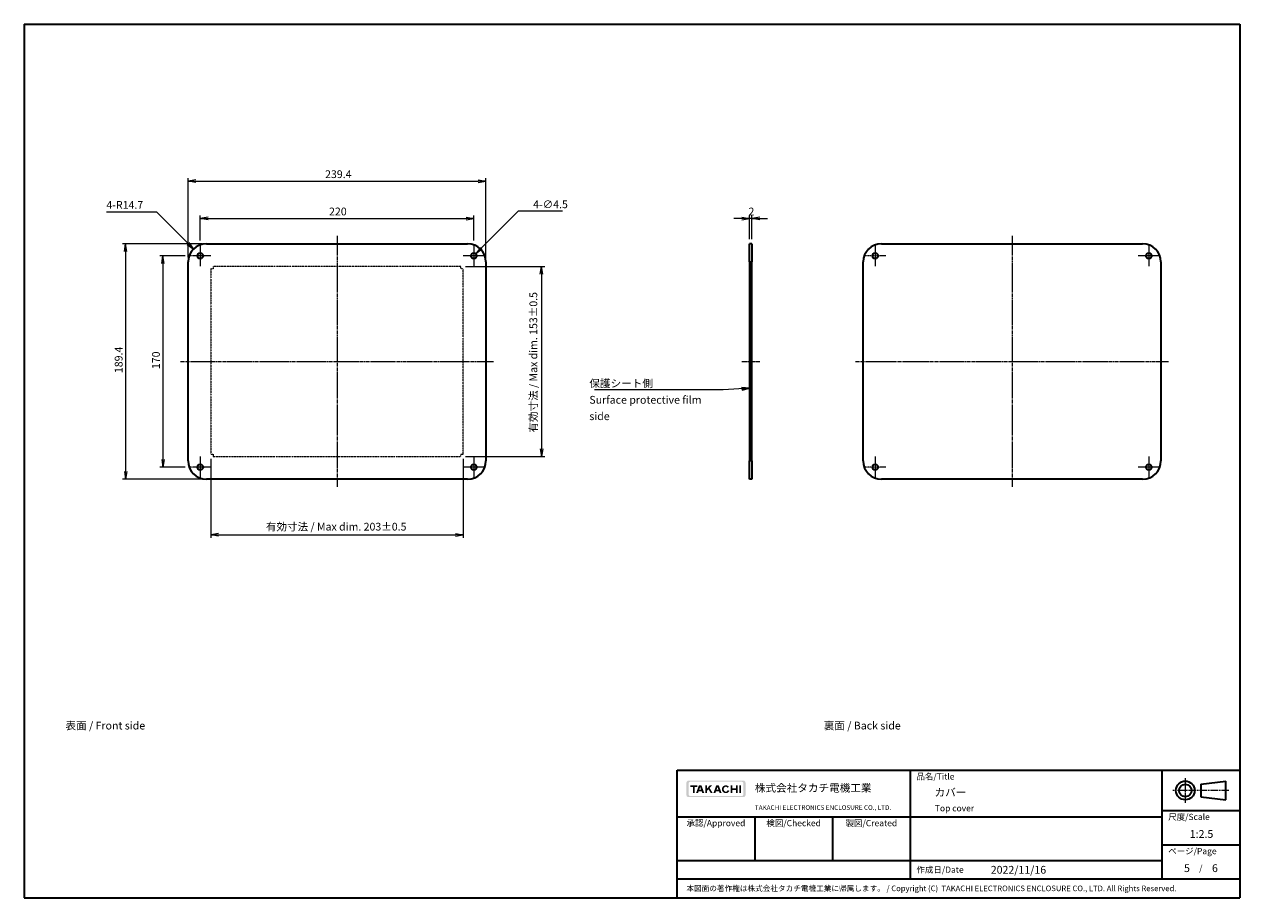
# Model space of a CAD drawing. Units: millimetres. Extents: x 7 to 5531, y 4 to 1268.
# Drawn here: x 3566 to 4544, y 4 to 706 of the extents above; entities that cross this region are included whole.
import ezdxf
from ezdxf.enums import TextEntityAlignment as Align

# ---------------------------------------------------------------- set-up
doc = ezdxf.new("R2010")
doc.units = ezdxf.units.MM
doc.header["$LTSCALE"] = 0.5
doc.linetypes.add('CHAIN', pattern=[0.35429999999999995, 0.2362, -0.0295, 0.0591, -0.0295])
doc.linetypes.add('DASH_DOUBLE_DOT', pattern=[0.43979999999999997, 0.24, -0.06, 0.0098, -0.06, 0.01, -0.06])
doc.layers.get('Defpoints').update_dxf_attribs({"lineweight": 25})
for name, color, linetype, lineweight in [('Border (ISO)', 7, 'Continuous', 35), ('Center Mark (ISO)', 131, 'Continuous', 18), ('Centerline (ISO)', 131, 'Continuous', 18), ('Dimension (ISO)', 7, 'Continuous', 18), ('Dimension (ISO) @ 1', 7, 'Continuous', 18), ('Hatch (ISO)', 1, 'Continuous', 18), ('Sketch Geometry (ISO)', 7, 'Continuous', 18), ('Symbol (ISO)', 7, 'Continuous', 18), ('Symbol (ISO) @ 1', 7, 'Continuous', 18), ('Title (ISO)', 7, 'Continuous', 35), ('Visible (ISO)', 7, 'Continuous', 35), ('Visible Narrow (ISO)', 7, 'Continuous', 25)]:
    doc.layers.add(name, color=color, linetype=linetype, lineweight=lineweight)
doc.styles.add('Note Text (TK)', font='MS PGothic.ttf')
doc.styles.add('文字スタイル40', font='MS PGothic.ttf')
doc.styles.add('文字スタイル67', font='arial.ttf')
doc.dimstyles.new('Default - Method 1b (TK)', dxfattribs={"dimscale": 0.5, "dimtxt": 2.5, "dimasz": 2.5, "dimexe": 1, "dimexo": 1.499999999999999, "dimgap": 1, "dimtad": 1, "dimdsep": 46, "dimtxsty": 'Note Text (TK)', "dimblk": 'OPEN', "dimcen": 0.09, "dimdle": 5, "dimclrd": 100, "dimclre": 100, "dimclrt": 7, "dimadec": 1, "dimazin": 1, "dimtfac": 1, "dimtmove": 0, "dimatfit": 3, "dimldrblk": 'OPEN', "dimfxl": 1, "dimtolj": 1, "dimlwd": -1, "dimlwe": -1, "dimarcsym": 0})
doc.dimstyles.new('Default - Method 1b (TK)$7', dxfattribs={"dimscale": 0.5, "dimtxt": 2.5, "dimasz": 2.5, "dimexe": 1, "dimexo": 1.499999999999999, "dimgap": 1, "dimtad": 1, "dimdsep": 46, "dimtxsty": 'Note Text (TK)', "dimblk": 'OPEN', "dimcen": 0.09, "dimdle": 5, "dimclrd": 100, "dimclre": 100, "dimclrt": 7, "dimadec": 1, "dimazin": 1, "dimtfac": 1, "dimtmove": 0, "dimatfit": 3, "dimldrblk": 'OPEN', "dimfxl": 1, "dimtolj": 1, "dimlwd": -1, "dimlwe": -1, "dimarcsym": 0})

# ---------------------------------------------------------------- blocks, each defined once
blk = doc.blocks.new('図面枠 tk図枠')
at = {"layer": 'Border (ISO)'}
for p, q in [((14.49999999999999, 289), (405.4999999999999, 289)), ((14.49999999999999, 289), (14.50000000000001, 8.000000000000007)), ((405.4999999999999, 289), (405.4999999999999, 8.000000000000007)), ((14.50000000000001, 8.000000000000007), (405.4999999999999, 8.000000000000007))]:
    blk.add_line(p, q, dxfattribs=at)
blk = doc.blocks.new('表題欄 tk表題欄')
at = {"layer": 'Hatch (ISO)'}
h = blk.add_hatch(color=256, dxfattribs=at)
edge = h.paths.add_edge_path(flags=0)
edge.add_arc((95.444849922821, 237.346881026017), 0.5958259999999996, 269.9999999999897, 360)
edge.add_line((96.040675922821, 237.3468810260171), (96.04067592282095, 240.7585970260168))
edge.add_arc((95.44484992282096, 240.7585970260169), 0.5958259999999996, 0, 90.0000000000068)
edge.add_line((95.44484992282091, 241.3544230260169), (79.00658192282103, 241.3544230260169))
edge.add_arc((79.00658192282103, 240.7585970260169), 0.5958259999999996, 90, 180)
edge.add_line((78.41075592282102, 240.7585970260168), (78.41075592282081, 237.3468810260171))
edge.add_arc((79.00658192282081, 237.3468810260168), 0.5958259999999996, 180, 270.0000000000205)
edge.add_line((79.00658192282103, 236.7510550260168), (95.44484992282091, 236.751055026017))
edge = h.paths.add_edge_path()
edge.add_line((77.70882392282107, 241.0034570260169), (77.70882392282107, 237.1020210260171))
edge.add_arc((78.41075592282097, 237.102021026017), 0.7019319999998935, 180, 270.000000000008)
edge.add_line((78.41075592282105, 236.4000890260172), (96.04067592282101, 236.4000890260172))
edge.add_arc((96.040675922821, 237.102021026017), 0.7019319999998921, 270, 360)
edge.add_line((96.7426079228209, 237.1020210260171), (96.74260792282098, 241.0034570260169))
edge.add_arc((96.04067592282107, 241.003457026017), 0.7019319999998921, 0, 90.00000000000873)
edge.add_line((96.04067592282095, 241.705389026017), (78.41075592282105, 241.7053890260169))
edge.add_arc((78.41075592282105, 241.0034570260169), 0.7019319999999984, 90.00000000000072, 180)
for points in [[(78.94128592282102, 240.1954190260171), (78.94128592282102, 239.7056990260171), (79.79013392282097, 239.7056990260171), (79.79013392282097, 237.7060090260171), (80.37779792282102, 237.7060090260171), (80.37779792282102, 239.7056990260171), (81.22664592282104, 239.7056990260171), (81.22664592282104, 240.1954190260171)], [(85.55355153134052, 237.7060090260171), (84.81294043548178, 238.9396854897348), (84.28739592282106, 238.3724785432585), (84.28739592282106, 237.7060090260171), (83.76502792282103, 237.7060090260171), (83.76502792282103, 240.1954190260171), (84.28739592282106, 240.1954190260171), (84.28739592282106, 239.1472136578642), (85.2586086041826, 240.1954190260171), (85.97643794456017, 240.1954190260171), (85.18872726044239, 239.3452627384302), (86.172817922821, 237.7060090260171)], [(91.96090243223207, 240.1954190260171), (91.96090243223207, 237.7060090260171), (92.4791894322321, 237.7060090260171), (92.4791894322321, 238.7058540260171), (93.63819343223211, 238.7058540260171), (93.63819343223211, 237.7060090260171), (94.15648043223207, 237.7060090260171), (94.15648043223207, 240.1954190260171), (93.63819343223211, 240.1954190260171), (93.63819343223211, 239.195574026017), (92.4791894322321, 239.195574026017), (92.4791894322321, 240.1954190260171)], [(94.71149643223212, 240.1954190260171), (94.71149643223212, 237.7060090260171), (95.2338644322322, 237.7060090260171), (95.2338644322322, 240.1954190260171)]]:
    blk.add_hatch(color=256, dxfattribs=at).paths.add_polyline_path(points)
h = blk.add_hatch(color=256, dxfattribs=at)
h.paths.add_polyline_path([(82.45967999495221, 238.7589070260171), (81.8218998506899, 238.7589070260171), (82.14078992282104, 239.627313026017)], flags=0)
h.paths.add_polyline_path([(82.64850318183746, 238.2447010260171), (81.63307666380464, 238.2447010260171), (81.43526189659153, 237.7060090260171), (80.81854592282102, 237.7060090260171), (81.73268992282102, 240.1954190260171), (82.54888992282102, 240.1954190260171), (83.46303392282098, 237.7060090260171), (82.84631794905052, 237.7060090260171)])
h = blk.add_hatch(color=256, dxfattribs=at)
h.paths.add_polyline_path([(87.39654585068993, 238.7589070260171), (88.03432599495216, 238.7589070260171), (87.71543592282107, 239.627313026017)], flags=0)
h.paths.add_polyline_path([(87.00990789659151, 237.7060090260171), (87.20772266380467, 238.2447010260171), (88.22314918183736, 238.2447010260171), (88.42096394905047, 237.7060090260171), (89.03767992282091, 237.7060090260171), (88.123535922821, 240.1954190260171), (87.30733592282104, 240.1954190260171), (86.39319192282105, 237.7060090260171)])
h = blk.add_hatch(color=256, dxfattribs=at)
edge = h.paths.add_edge_path()
edge.add_arc((90.39257192282079, 238.9507140260171), 1.273272000000011, 38.55054079078439, 336.5820184016556)
edge.add_line((91.56096443223191, 238.4446700260172), (91.04202846323602, 238.6694270587604))
edge.add_ellipse((90.392571922821, 238.9507140260171), major_axis=(0, -0.7998759999999119), ratio=0.8673469387756529, start_angle=128.5505407907963, end_angle=426.582018401653, ccw=False)
edge.add_line((90.96328818027123, 239.4055047731898), (91.38834540645578, 239.7442231660233))
at = {"layer": 'Title (ISO)'}
for p, q in [((74.70882392282105, 245.052739026017), (255.7088239228211, 245.052739026017)), ((74.70882392282105, 204.052739026017), (74.70882392282105, 245.052739026017)), ((149.7088239228211, 245.052739026017), (149.7088239228211, 210.052739026017)), ((230.7088239228211, 245.052739026017), (230.7088239228211, 210.052739026017)), ((255.7088239228211, 245.052739026017), (255.7088239228211, 204.052739026017)), ((243.2088239228211, 240.552739026017), (251.2088239228211, 241.552739026017)), ((243.2088239228211, 240.552739026017), (243.2088239228211, 236.552739026017)), ((251.2088239228211, 235.552739026017), (251.2088239228211, 241.552739026017)), ((243.2088239228211, 236.552739026017), (251.2088239228211, 235.552739026017)), ((230.7088239228211, 232.052739026017), (255.7088239228211, 232.052739026017)), ((74.70882392282105, 230.052739026017), (230.7088239228211, 230.0527390260171)), ((99.70882392282105, 230.052739026017), (99.70882392282108, 216.052739026017)), ((124.708823922821, 230.052739026017), (124.708823922821, 216.052739026017)), ((230.7088239228211, 221.052739026017), (255.7088239228211, 221.052739026017)), ((74.70882392282105, 216.052739026017), (230.7088239228211, 216.052739026017)), ((255.7088239228211, 210.052739026017), (74.70882392282105, 210.052739026017)), ((74.70882392282105, 204.052739026017), (255.7088239228211, 204.052739026017))]:
    blk.add_line(p, q, dxfattribs=at)
at = {"layer": 'Title (ISO)', "color": 4, "linetype": 'CHAIN', "lineweight": 18, "ltscale": 8.889559745788574}
blk.add_line((238.2088239228211, 242.5527390260171), (238.2088239228211, 234.552739026017), dxfattribs=at)
at = {"layer": 'Title (ISO)', "color": 4, "linetype": 'CHAIN', "lineweight": 18, "ltscale": 20.00163269042969}
blk.add_line((252.2088239228211, 238.552739026017), (234.2088239228211, 238.552739026017), dxfattribs=at)
at = {"layer": 'Title (ISO)'}
for radius in [3, 2]:
    blk.add_circle((238.2088239228211, 238.5527390260171), radius, dxfattribs=at)
at = {"layer": 'Title (ISO)', "color": 1, "char_height": 2.000000029802322, "line_spacing_factor": 1.5, "style": 'Note Text (TK)'}
for s, insert, attachment_point in [('\\fＭＳ Ｐゴシック|b0|i0;{\\H2.0000;品名/Title}', (151.708823922821, 243.052739026017), 4), ('\\fＭＳ Ｐゴシック|b0|i0;{\\H2.0000;尺度/Scale}', (232.7088239228211, 230.052739026017), 4), ('\\fＭＳ Ｐゴシック|b0|i0;{\\H2.0000;承認/Approved}', (87.20882392282105, 228.052739026017), 5), ('\\fＭＳ Ｐゴシック|b0|i0;{\\H2.0000;検図/Checked}', (112.208823922821, 228.0527390260171), 5), ('\\fＭＳ Ｐゴシック|b0|i0;{\\H2.0000;製図/Created}', (137.208823922821, 228.052739026017), 5), ('\\fＭＳ Ｐゴシック|b0|i0;{\\H2.0000;ページ/Page}', (232.7088239228211, 219.052739026017), 4), ('\\fＭＳ Ｐゴシック|b0|i0;{\\H2.0000;作成日/Date}', (151.708823922821, 213.052739026017), 4)]:
    blk.add_mtext(s, dxfattribs=dict(at, insert=insert, attachment_point=attachment_point))
at = {"layer": 'Title (ISO)', "color": 7, "line_spacing_factor": 1.5, "style": 'Note Text (TK)'}
for s, insert, char_height, attachment_point in [('株式会社タカチ電機工業', (99.74260792282095, 239.052739026017), 2.5, 4), ('\\fArial|b0|i0;{\\H1.4986;TAKACHI ELECTRONICS ENCLOSURE CO., LTD.}', (99.74260792282095, 233.052739026017), 1.49859994649887, 4), ('\\fＭＳ Ｐゴシック|b0|i0;{\\H2.0000;/}', (243.2088239228211, 213.5527390260171), 2.000000029802322, 5), ('\\fＭＳ Ｐゴシック|b0|i0;{\\H1.8000;本図面の著作権は株式会社タカチ電機工業に帰属します。 / Copyright (C)\xa0 TAKACHI ELECTRONICS ENCLOSURE CO., LTD. All Rights Reserved.}', (77.70882392282107, 207.052739026017), 1.800000071525573, 4)]:
    blk.add_mtext(s, dxfattribs=dict(at, insert=insert, char_height=char_height, attachment_point=attachment_point))
at = {"layer": 'Title (ISO)', "color": 7}
for tag, p, height, style in [('<品名>_001', (157.5383693773665, 236.7885344805625), 2.5, 'Note Text (TK)'), ('<Title>_001', (157.708823922821, 231.5520568828656), 2.000000029802322, '文字スタイル67'), ('<型番>_001', (157.6576875571527, 219.9930798731327), 3.000000119209289, '文字スタイル40'), ('<総ページ数>_001', (246.7926307410029, 212.302739026017), 2.5, 'Note Text (TK)'), ('作成日_001', (175.5895057410029, 211.7814322078352), 2.5, 'Note Text (TK)'), ('<ページ_No.>_001', (237.9488807410029, 212.302739026017), 2.5, 'Note Text (TK)')]:
    blk.add_attdef(tag, p, '', height=height, dxfattribs=dict(at, style=style))
at = {"layer": 'Title (ISO)', "color": 7, "style": 'Note Text (TK)'}
for tag, p in [('<尺度>', (243.2088239228211, 224.552739026017)), ('<部品サイズ>', (112.208823922821, 213.052739026017))]:
    blk.add_attdef(tag, text='', height=2.5, dxfattribs=at).set_placement(p, align=Align.MIDDLE_CENTER)
blk = doc.blocks.new('_Open')
at = {"color": 0, "linetype": 'ByBlock', "lineweight": -2}
for p, q in [((-1, 0.1666666666666666), (0, 0)), ((-1, -0.1666666666666666), (0, 0)), ((0, 0), (-1, 0))]:
    blk.add_line(p, q, dxfattribs=at)
blk = doc.blocks.new('*D90')
at = {"layer": 'Defpoints', "color": 0}
for p in [(3927.769369160646, 550.3198332569882), (3707.769369160646, 528.8198332569882), (3927.769369160646, 528.8198332569882)]:
    blk.add_point(p, dxfattribs=at)
at = {"layer": 'Dimension (ISO)', "color": 100}
for p, q in [((3707.769369160646, 532.5698332569881), (3707.769369160646, 552.8198332569882)), ((3714.019369160646, 550.3198332569882), (3921.519369160646, 550.3198332569882)), ((3927.769369160646, 532.5698332569881), (3927.769369160646, 552.8198332569882))]:
    blk.add_line(p, q, dxfattribs=at)
at = {"layer": 'Dimension (ISO)', "color": 100, "xscale": 6.25, "yscale": 6.25, "zscale": 6.25, "rotation": 180}
blk.add_blockref('_Open', (3707.769369160646, 550.3198332569882), dxfattribs=at)
at = {"layer": 'Dimension (ISO)', "color": 100, "xscale": 6.25, "yscale": 6.25, "zscale": 6.25}
blk.add_blockref('_Open', (3927.769369160646, 550.3198332569882), dxfattribs=at)
at = {"layer": 'Dimension (ISO)', "color": 7, "insert": (3811.341812342464, 555.9448332569882), "char_height": 6.25, "attachment_point": 4, "style": 'Note Text (TK)'}
blk.add_mtext('\\A1;220', dxfattribs=at)
blk = doc.blocks.new('*D91')
at = {"layer": 'Defpoints', "color": 0}
for p in [(3937.469369160646, 580.3198332569881), (3698.069369160647, 515.3198332569882), (3937.469369160646, 515.3198332569882)]:
    blk.add_point(p, dxfattribs=at)
at = {"layer": 'Dimension (ISO)', "color": 100}
for p, q in [((3698.069369160647, 519.0698332569882), (3698.069369160647, 582.8198332569882)), ((3704.319369160647, 580.3198332569881), (3931.219369160646, 580.3198332569881)), ((3937.469369160646, 519.0698332569882), (3937.469369160646, 582.8198332569882))]:
    blk.add_line(p, q, dxfattribs=at)
at = {"layer": 'Dimension (ISO)', "color": 100, "xscale": 6.25, "yscale": 6.25, "zscale": 6.25, "rotation": 180}
blk.add_blockref('_Open', (3698.069369160647, 580.3198332569881), dxfattribs=at)
at = {"layer": 'Dimension (ISO)', "color": 100, "xscale": 6.25, "yscale": 6.25, "zscale": 6.25}
blk.add_blockref('_Open', (3937.469369160646, 580.3198332569881), dxfattribs=at)
at = {"layer": 'Dimension (ISO)', "color": 7, "insert": (3808.128033933373, 585.9448332569882), "char_height": 6.25, "attachment_point": 4, "style": 'Note Text (TK)'}
blk.add_mtext('\\A1;239.4', dxfattribs=at)
blk = doc.blocks.new('*D92')
at = {"layer": 'Defpoints', "color": 0}
for p in [(3702.3748994772, 525.7143029404396), (3712.769369160647, 515.3198332569879)]:
    blk.add_point(p, dxfattribs=at)
at = {"layer": 'Dimension (ISO)', "color": 100}
for p, q in [((3632.31401118921, 555.5985161357893), (3672.490686281861, 555.5985161357892)), ((3672.490686281861, 555.5985161357892), (3697.955482094785, 530.1337203228563))]:
    blk.add_line(p, q, dxfattribs=at)
at = {"layer": 'Dimension (ISO)', "color": 100, "xscale": 6.25, "yscale": 6.25, "zscale": 6.25, "rotation": 314.99999999999}
blk.add_blockref('_Open', (3702.3748994772, 525.7143029404396), dxfattribs=at)
at = {"layer": 'Dimension (ISO)', "color": 7, "insert": (3632.31401118921, 561.211016135789), "char_height": 6.25, "attachment_point": 4, "style": 'Note Text (TK)'}
blk.add_mtext('\\A1;\\fＭＳ Ｐゴシック|b0|i0;{\\H6.2250;4-R14.7}', dxfattribs=at)
blk = doc.blocks.new('*D93')
at = {"layer": 'Defpoints', "color": 0}
for p in [(3699.269369160648, 520.3198332569884), (3677.769369160647, 350.3198332569883), (3699.269369160648, 350.3198332569883)]:
    blk.add_point(p, dxfattribs=at)
at = {"layer": 'Dimension (ISO)', "color": 100}
for p, q in [((3695.519369160648, 520.3198332569884), (3675.269369160647, 520.3198332569884)), ((3677.769369160647, 514.0698332569884), (3677.769369160647, 356.5698332569883)), ((3695.519369160648, 350.3198332569883), (3675.269369160647, 350.3198332569883))]:
    blk.add_line(p, q, dxfattribs=at)
at = {"layer": 'Dimension (ISO)', "color": 100, "xscale": 6.25, "yscale": 6.25, "zscale": 6.25}
for p, rotation in [((3677.769369160647, 520.3198332569884), 90), ((3677.769369160647, 350.3198332569883), 270)]:
    blk.add_blockref('_Open', p, dxfattribs=dict(at, rotation=rotation))
at = {"layer": 'Dimension (ISO)', "color": 7, "insert": (3672.144369160645, 429.1408559842609), "char_height": 6.25, "attachment_point": 4, "rotation": 90, "style": 'Note Text (TK)'}
blk.add_mtext('\\A1;170', dxfattribs=at)
blk = doc.blocks.new('*D94')
at = {"layer": 'Defpoints', "color": 0}
for p in [(3712.769369160648, 530.0198332569855), (3647.769369160647, 340.6198332569912), (3712.769369160648, 340.6198332569912)]:
    blk.add_point(p, dxfattribs=at)
at = {"layer": 'Dimension (ISO)', "color": 100}
for p, q in [((3709.019369160647, 530.0198332569855), (3645.269369160646, 530.0198332569855)), ((3647.769369160647, 523.7698332569855), (3647.769369160647, 346.8698332569912)), ((3709.019369160647, 340.6198332569912), (3645.269369160646, 340.6198332569912))]:
    blk.add_line(p, q, dxfattribs=at)
at = {"layer": 'Dimension (ISO)', "color": 100, "xscale": 6.25, "yscale": 6.25, "zscale": 6.25}
for p, rotation in [((3647.769369160647, 530.0198332569855), 90), ((3647.769369160647, 340.6198332569912), 270)]:
    blk.add_blockref('_Open', p, dxfattribs=dict(at, rotation=rotation))
at = {"layer": 'Dimension (ISO)', "color": 7, "insert": (3642.144369160646, 425.92707757517), "char_height": 6.25, "attachment_point": 4, "rotation": 90, "style": 'Note Text (TK)'}
blk.add_mtext('\\A1;189.4', dxfattribs=at)
blk = doc.blocks.new('*D95')
at = {"layer": 'Defpoints', "color": 0}
for p in [(3716.269369160646, 360.8198332569882), (3919.269369160646, 360.8198332569882), (3919.269369160646, 295.8198332569882)]:
    blk.add_point(p, dxfattribs=at)
at = {"layer": 'Dimension (ISO)', "color": 100}
for p, q in [((3716.269369160646, 357.0698332569882), (3716.269369160646, 293.3198332569882)), ((3919.269369160646, 357.0698332569882), (3919.269369160646, 293.3198332569882)), ((3722.519369160646, 295.8198332569882), (3913.019369160646, 295.8198332569882))]:
    blk.add_line(p, q, dxfattribs=at)
at = {"layer": 'Dimension (ISO)', "color": 100, "xscale": 6.25, "yscale": 6.25, "zscale": 6.25, "rotation": 180}
blk.add_blockref('_Open', (3716.269369160646, 295.8198332569882), dxfattribs=at)
at = {"layer": 'Dimension (ISO)', "color": 100, "xscale": 6.25, "yscale": 6.25, "zscale": 6.25}
blk.add_blockref('_Open', (3919.269369160646, 295.8198332569882), dxfattribs=at)
at = {"layer": 'Dimension (ISO)', "color": 7, "insert": (3760.541812342464, 302.4226741660791), "char_height": 6.25, "attachment_point": 4, "style": 'Note Text (TK)'}
blk.add_mtext('\\A1;\\fＭＳ Ｐゴシック|b0|i0;{\\H6.2250;有効寸法 / Max dim. 203±0.5}', dxfattribs=at)
blk = doc.blocks.new('*D96')
at = {"layer": 'Defpoints', "color": 0}
for p in [(3917.269369160648, 511.8198332569884), (3917.269369160648, 358.8198332569883), (3982.269369160647, 358.8198332569884)]:
    blk.add_point(p, dxfattribs=at)
at = {"layer": 'Dimension (ISO)', "color": 100}
for p, q in [((3921.019369160648, 511.8198332569884), (3984.769369160647, 511.8198332569884)), ((3982.269369160647, 505.5698332569884), (3982.269369160647, 365.0698332569884)), ((3921.019369160648, 358.8198332569883), (3984.769369160647, 358.8198332569884))]:
    blk.add_line(p, q, dxfattribs=at)
at = {"layer": 'Dimension (ISO)', "color": 100, "xscale": 6.25, "yscale": 6.25, "zscale": 6.25}
for p, rotation in [((3982.269369160647, 511.8198332569884), 90), ((3982.269369160647, 358.8198332569884), 270)]:
    blk.add_blockref('_Open', p, dxfattribs=dict(at, rotation=rotation))
at = {"layer": 'Dimension (ISO)', "color": 7, "insert": (3975.666528251555, 378.0922764388064), "char_height": 6.25, "attachment_point": 4, "rotation": 90, "style": 'Note Text (TK)'}
blk.add_mtext('\\A1;\\fＭＳ Ｐゴシック|b0|i0;{\\H6.2250;有効寸法 / Max dim. 153±0.5}', dxfattribs=at)
blk = doc.blocks.new('*D97')
at = {"layer": 'Defpoints', "color": 0}
for p in [(3926.178378902972, 518.7288429992913), (3929.360359418313, 521.910823514619)]:
    blk.add_point(p, dxfattribs=at)
at = {"layer": 'Dimension (ISO)', "color": 100}
for p, q in [((3963.536307843464, 556.0867719396338), (3933.779776800738, 526.3302408970262)), ((3999.175384684451, 556.0867719396339), (3963.536307843464, 556.0867719396338)), ((3927.544369160643, 520.3198332569558), (3927.994369160643, 520.319833256955)), ((3927.769369160643, 520.094833256955), (3927.769369160643, 520.5448332569553))]:
    blk.add_line(p, q, dxfattribs=at)
at = {"layer": 'Dimension (ISO)', "color": 100, "xscale": 6.25, "yscale": 6.25, "zscale": 6.25, "rotation": 224.9999999998853}
blk.add_blockref('_Open', (3929.360359418313, 521.910823514619), dxfattribs=at)
at = {"layer": 'Dimension (ISO)', "color": 7, "insert": (3975.477941502633, 561.699271939634), "char_height": 6.25, "attachment_point": 4, "style": 'Note Text (TK)'}
blk.add_mtext('\\A1;\\fＭＳ Ｐゴシック|b0|i0;{\\H6.2250;4-∅4.5}', dxfattribs=at)
blk = doc.blocks.new('*D98')
at = {"layer": 'Defpoints', "color": 0}
for p in [(4149.497160720742, 550.3198332569882), (4149.497160720742, 530.0198332569853), (4151.497160720743, 530.0198332569853)]:
    blk.add_point(p, dxfattribs=at)
at = {"layer": 'Dimension (ISO)', "color": 100}
for p, q in [((4143.247160720743, 550.3198332569882), (4136.997160720742, 550.3198332569882)), ((4149.497160720742, 533.7698332569853), (4149.497160720742, 552.8198332569882)), ((4151.497160720743, 550.3198332569882), (4149.497160720742, 550.3198332569882)), ((4151.497160720743, 533.7698332569853), (4151.497160720743, 552.8198332569882)), ((4157.747160720743, 550.3198332569882), (4163.997160720742, 550.3198332569882))]:
    blk.add_line(p, q, dxfattribs=at)
at = {"layer": 'Dimension (ISO)', "color": 100, "xscale": 6.25, "yscale": 6.25, "zscale": 6.25}
blk.add_blockref('_Open', (4149.497160720742, 550.3198332569882), dxfattribs=at)
at = {"layer": 'Dimension (ISO)', "color": 100, "xscale": 6.25, "yscale": 6.25, "zscale": 6.25, "rotation": 180}
blk.add_blockref('_Open', (4151.497160720743, 550.3198332569882), dxfattribs=at)
at = {"layer": 'Dimension (ISO)', "color": 7, "insert": (4148.686081175287, 555.9448332569882), "char_height": 6.25, "attachment_point": 4, "style": 'Note Text (TK)'}
blk.add_mtext('\\A1;2', dxfattribs=at)

msp = doc.modelspace()

# ---------------------------------------------------------------- linework, layer by layer
at = {"layer": 'Center Mark (ISO)', "linetype": 'CHAIN', "ltscale": 7.556110382080078}
for p, q in [((3707.769369160646, 528.8198332569882), (3707.769369160646, 511.8198332569882)), ((3927.769369160646, 528.8198332569882), (3927.769369160646, 511.8198332569882)), ((4250.667618853039, 528.8198332569882), (4250.667618853039, 511.8198332569882)), ((4470.667618853037, 528.8198332569882), (4470.667618853037, 511.8198332569882)), ((3716.269369160646, 520.3198332569882), (3699.269369160646, 520.3198332569882)), ((3936.269369160646, 520.3198332569882), (3919.269369160646, 520.3198332569882)), ((4259.167618853038, 520.3198332569882), (4242.167618853038, 520.3198332569882)), ((4479.167618853038, 520.3198332569882), (4462.167618853038, 520.3198332569882)), ((3707.769369160646, 358.8198332569882), (3707.769369160646, 341.8198332569882)), ((3927.769369160646, 358.8198332569882), (3927.769369160646, 341.8198332569882)), ((4250.667618853039, 358.8198332569882), (4250.667618853039, 341.8198332569882)), ((4470.667618853037, 358.8198332569882), (4470.667618853037, 341.8198332569882)), ((3716.269369160646, 350.3198332569882), (3699.269369160646, 350.3198332569882)), ((3936.269369160646, 350.3198332569882), (3919.269369160646, 350.3198332569882)), ((4259.167618853038, 350.3198332569882), (4242.167618853038, 350.3198332569882)), ((4479.167618853038, 350.3198332569882), (4462.167618853038, 350.3198332569882))]:
    msp.add_line(p, q, dxfattribs=at)
at = {"layer": 'Centerline (ISO)', "linetype": 'CHAIN', "ltscale": 23.99096870422363}
for p, q in [((3817.769369160646, 536.2698332569853), (3817.769369160646, 334.3698332569911)), ((4360.667618853038, 536.2698332569853), (4360.667618853038, 334.3698332569911)), ((3691.819369160647, 435.3198332569881), (3943.719369160646, 435.3198332569881)), ((4234.717618853037, 435.3198332569881), (4486.617618853038, 435.3198332569881))]:
    msp.add_line(p, q, dxfattribs=at)
at = {"layer": 'Centerline (ISO)', "linetype": 'CHAIN', "ltscale": 6.444902896881103}
msp.add_line((4143.247160720746, 435.3198332569881), (4157.747160720746, 435.3198332569881), dxfattribs=at)
at = {"layer": 'Sketch Geometry (ISO)', "color": 4, "linetype": 'DASH_DOUBLE_DOT', "lineweight": 18, "ltscale": 0.7160451412200928}
for p, q in [((3718.269369160645, 509.8198332569881), (3716.269369160646, 509.8198332569881)), ((3718.269369160645, 511.8198332569882), (3718.269369160645, 509.8198332569881)), ((3917.269369160646, 509.8198332569881), (3917.269369160646, 511.8198332569882)), ((3919.269369160646, 509.8198332569881), (3917.269369160646, 509.8198332569881)), ((3716.269369160646, 360.8198332569882), (3718.269369160645, 360.8198332569882)), ((3718.269369160645, 360.8198332569882), (3718.269369160645, 358.8198332569882)), ((3917.269369160646, 358.8198332569882), (3917.269369160646, 360.8198332569882)), ((3917.269369160646, 360.8198332569882), (3919.269369160646, 360.8198332569882))]:
    msp.add_line(p, q, dxfattribs=at)
at = {"layer": 'Sketch Geometry (ISO)', "color": 4, "linetype": 'DASH_DOUBLE_DOT', "lineweight": 18, "ltscale": 9.034409523010252}
for p, q in [((3716.269369160646, 509.8198332569881), (3716.269369160646, 360.8198332569882)), ((3919.269369160646, 360.8198332569882), (3919.269369160646, 509.8198332569881))]:
    msp.add_line(p, q, dxfattribs=at)
at = {"layer": 'Sketch Geometry (ISO)', "color": 4, "linetype": 'DASH_DOUBLE_DOT', "lineweight": 18, "ltscale": 9.049568176269531}
for p, q in [((3917.269369160646, 511.8198332569882), (3718.269369160645, 511.8198332569882)), ((3718.269369160645, 358.8198332569882), (3917.269369160646, 358.8198332569882))]:
    msp.add_line(p, q, dxfattribs=at)
at = {"layer": 'Visible (ISO)'}
for p, q in [((3712.769369160645, 530.0198332569853), (3922.769369160646, 530.0198332569853)), ((4151.497160720743, 530.0198332569853), (4149.497160720742, 530.0198332569853)), ((4149.497160720746, 515.3198332569882), (4149.497160720742, 530.0198332569853)), ((4151.497160720743, 530.0198332569853), (4151.497160720746, 515.3198332569882)), ((4255.667618853038, 530.0198332569853), (4465.667618853038, 530.0198332569853)), ((3698.069369160647, 355.3198332569882), (3698.069369160647, 515.3198332569882)), ((3937.469369160646, 515.3198332569882), (3937.469369160646, 355.3198332569882)), ((4149.497160720746, 515.3198332569882), (4149.497160720746, 355.3198332569882)), ((4151.497160720746, 355.3198332569882), (4151.497160720746, 515.3198332569882)), ((4240.967618853037, 355.3198332569882), (4240.967618853037, 515.3198332569882)), ((4480.367618853039, 515.3198332569882), (4480.367618853039, 355.3198332569882)), ((4149.497160720742, 340.6198332569911), (4149.497160720746, 355.3198332569882)), ((4151.497160720746, 355.3198332569882), (4151.497160720743, 340.6198332569911)), ((3922.769369160646, 340.6198332569911), (3712.769369160645, 340.6198332569911)), ((4151.497160720743, 340.6198332569911), (4149.497160720742, 340.6198332569911)), ((4465.667618853038, 340.6198332569911), (4255.667618853038, 340.6198332569911))]:
    msp.add_line(p, q, dxfattribs=at)
for centre in [(3707.769369160646, 520.3198332569882), (3927.769369160646, 520.3198332569882), (4250.667618853039, 520.3198332569882), (4470.667618853037, 520.3198332569882), (3707.769369160646, 350.3198332569882), (3927.769369160646, 350.3198332569882), (4250.667618853039, 350.3198332569882), (4470.667618853037, 350.3198332569882)]:
    msp.add_circle(centre, 2.249999999999997, dxfattribs=at)
for centre, radius, start, end in [((3712.769369160645, 515.3198332569882), 14.69999999999997, 90, 180), ((3922.769369160646, 515.3198332569882), 14.69999999999993, 0, 90), ((4255.667618853038, 515.3198332569882), 14.69999999999993, 90, 180), ((4465.667618853038, 515.3198332569882), 14.69999999999997, 0, 90), ((3712.769369160645, 355.3198332569882), 14.69999999999997, 180, 270), ((3922.769369160646, 355.3198332569882), 14.69999999999998, 270, 0), ((4255.667618853038, 355.3198332569882), 14.69999999999998, 180, 270), ((4465.667618853038, 355.3198332569882), 14.69999999999997, 270, 0)]:
    msp.add_arc(centre, radius, start, end, dxfattribs=at)
at = {"layer": 'Visible Narrow (ISO)'}
for p, q in [((4151.497160720746, 515.3198332569882), (4149.497160720746, 515.3198332569882)), ((4151.497160720746, 355.3198332569882), (4149.497160720746, 355.3198332569882))]:
    msp.add_line(p, q, dxfattribs=at)

# ---------------------------------------------------------------- block references
at = {"xscale": 2.5, "yscale": 2.5, "zscale": 2.5}
msp.add_blockref('図面枠 tk図枠', (3530.000000000002, -15.99999999999997), dxfattribs=at)
ref = msp.add_blockref('表題欄 tk表題欄', (3904.477940192951, -506.1318475650405), dxfattribs=dict(xscale=2.5, yscale=2.5, zscale=2.5))
ref.add_attrib('<品名>_001', 'カバー', (4298.323863636365, 85.59090909090912), dxfattribs={"layer": 'Title (ISO)', "color": 7, "height": 6.25, "style": 'Note Text (TK)'})
ref.add_attrib('<尺度>_001', '1:2.5', (4503.586647727274, 52.12500000000003), dxfattribs={"layer": 'Title (ISO)', "color": 7, "height": 6.25, "style": 'Note Text (TK)'})
ref.add_attrib('作成日_001', '2022/11/16', (4343.540482954547, 23.32173295454548), dxfattribs={"layer": 'Title (ISO)', "color": 7, "height": 6.25, "style": 'Note Text (TK)'})
ref.add_attrib('<Title>_001', 'Top cover', (4298.586289219936, 73.44406545740055), dxfattribs={"layer": 'Title (ISO)', "color": 7, "height": 5.000000074505805, "style": '文字スタイル67'})
ref.add_attrib('<ページ_No.>_001', '5', (4498.977272727273, 24.62500000000003), dxfattribs={"layer": 'Title (ISO)', "color": 7, "height": 6.25, "style": 'Note Text (TK)'})
ref.add_attrib('<総ページ数>_001', '6', (4521.477272727275, 24.62500000000003), dxfattribs={"layer": 'Title (ISO)', "color": 7, "height": 6.25, "style": 'Note Text (TK)'})

# ---------------------------------------------------------------- texts
at = {"layer": 'Symbol (ISO)', "color": 7, "char_height": 6.25, "style": 'Note Text (TK)'}
for s, insert, width, attachment_point, line_spacing_factor in [('\\fＭＳ Ｐゴシック|b0|i0;保護シート側\\P\\fＭＳ Ｐゴシック|b0|i0;Surface protective film side', (4020.694021478806, 420.7657067940744), 107.748544216156, 1, 1.265217423439025), ('\\fＭＳ Ｐゴシック|b0|i0;裏面 / Back side', (4209.176138122588, 142.4209079174107), 66.95906519889832, 4, 1.5)]:
    msp.add_mtext(s, dxfattribs=dict(at, insert=insert, width=width, attachment_point=attachment_point, line_spacing_factor=line_spacing_factor))
at = {"layer": 'Symbol (ISO)', "color": 7, "insert": (3599.357186614436, 142.4209079174107), "char_height": 6.25, "attachment_point": 4, "line_spacing_factor": 1.5, "style": 'Note Text (TK)'}
msp.add_mtext('\\fＭＳ Ｐゴシック|b0|i0;表面 / Front side', dxfattribs=at)

# ---------------------------------------------------------------- dimensions: what is measured, and where the dimension line sits
at = {"layer": 'Dimension (ISO) @ 1', "color": 100}
dim = msp.add_linear_dim(base=(3937.469369160646, 580.3198332569881), p1=(3698.069369160647, 515.3198332569882), p2=(3937.469369160646, 515.3198332569882), dimstyle='Default - Method 1b (TK)', override={"dimscale": 1, "dimtxt": 6.25, "dimasz": 6.25, "dimexe": 2.5, "dimexo": 3.749999999999999, "dimgap": 2.5, "dimdec": 2, "dimcen": 0.225, "dimtol": 0, "dimlim": 0, "dimtp": 0, "dimtm": 0, "dimtdec": 2, "dimtix": 0, "dimtofl": 0, "dimtmove": 0, "dimatfit": 1}, dxfattribs=at)
dim.commit()
dim.dimension.update_dxf_attribs({"geometry": '*D91', "text_midpoint": (3817.769369160646, 580.3198332569881), "dimtype": 128})
dim = msp.add_radius_dim(center=(3712.769369160647, 515.3198332569879), mpoint=(3702.3748994772, 525.7143029404396), text='\\fＭＳ Ｐゴシック|b0|i0;{\\H6.2250;4-<>}', dimstyle='Default - Method 1b (TK)', override={"dimscale": 1, "dimtxt": 6.25, "dimasz": 6.25, "dimexe": 2.5, "dimexo": 3.749999999999999, "dimgap": 2.5, "dimtih": 1, "dimtoh": 1, "dimdec": 2, "dimlfac": 0.999999999999996, "dimcen": 0, "dimtol": 0, "dimlim": 0, "dimtp": 0, "dimtm": 0, "dimtdec": 2, "dimtix": 0, "dimtofl": 0, "dimtmove": 0, "dimatfit": 3}, dxfattribs=at)
dim.commit()
dim.dimension.update_dxf_attribs({"geometry": '*D92', "text_midpoint": (3646.939224257393, 555.5985161357892), "dimtype": 132})
for base, p1, p2, angle, override, picture, middle in [((3927.769369160646, 550.3198332569882), (3707.769369160646, 528.8198332569882), (3927.769369160646, 528.8198332569882), 180, {"dimscale": 1, "dimtxt": 6.25, "dimasz": 6.25, "dimexe": 2.5, "dimexo": 3.749999999999999, "dimgap": 2.5, "dimdec": 2, "dimcen": 0.225, "dimtol": 0, "dimlim": 0, "dimtp": 0, "dimtm": 0, "dimtdec": 2, "dimtix": 0, "dimtofl": 0, "dimtmove": 0, "dimatfit": 1}, '*D90', (3817.769369160646, 550.3198332569882)), ((4149.497160720742, 550.3198332569882), (4151.497160720743, 530.0198332569853), (4149.497160720742, 530.0198332569853), 180, {"dimscale": 1, "dimtxt": 6.25, "dimasz": 6.25, "dimexe": 2.5, "dimexo": 3.749999999999999, "dimgap": 2.5, "dimdec": 2, "dimcen": 0.225, "dimtol": 0, "dimlim": 0, "dimtp": 0, "dimtm": 0, "dimtdec": 2, "dimtix": 0, "dimtofl": 1, "dimtmove": 0, "dimatfit": 1}, '*D98', (4150.497160720743, 550.3198332569882)), ((3647.769369160647, 340.6198332569912), (3712.769369160645, 530.0198332569853), (3712.769369160645, 340.6198332569911), 270, {"dimscale": 1, "dimtxt": 6.25, "dimasz": 6.25, "dimexe": 2.5, "dimexo": 3.749999999999999, "dimgap": 2.5, "dimdec": 2, "dimcen": 0.225, "dimtol": 0, "dimlim": 0, "dimtp": 0, "dimtm": 0, "dimtdec": 2, "dimtix": 0, "dimtofl": 0, "dimtmove": 0, "dimatfit": 1}, '*D94', (3647.769369160645, 435.3198332569881)), ((3677.769369160647, 350.3198332569883), (3699.269369160646, 520.3198332569882), (3699.269369160646, 350.3198332569882), 90, {"dimscale": 1, "dimtxt": 6.25, "dimasz": 6.25, "dimexe": 2.5, "dimexo": 3.749999999999999, "dimgap": 2.5, "dimdec": 2, "dimcen": 0.225, "dimtol": 0, "dimlim": 0, "dimtp": 0, "dimtm": 0, "dimtdec": 2, "dimtix": 0, "dimtofl": 0, "dimtmove": 0, "dimatfit": 1}, '*D93', (3677.769369160646, 435.3198332569881))]:
    dim = msp.add_linear_dim(base=base, p1=p1, p2=p2, angle=angle, dimstyle='Default - Method 1b (TK)', override=override, dxfattribs=at)
    dim.commit()
    dim.dimension.update_dxf_attribs({"geometry": picture, "text_midpoint": middle, "dimtype": 128})
dim = msp.add_diameter_dim_2p(p1=(3926.178378902972, 518.7288429992913), p2=(3929.360359418313, 521.910823514619), text='\\fＭＳ Ｐゴシック|b0|i0;{\\H6.2250;4-<>}', dimstyle='Default - Method 1b (TK)', override={"dimscale": 1, "dimtxt": 6.25, "dimasz": 6.25, "dimexe": 2.5, "dimexo": 3.749999999999999, "dimgap": 2.5, "dimtih": 1, "dimtoh": 1, "dimdec": 2, "dimlfac": 1, "dimcen": 0.225, "dimtol": 0, "dimlim": 0, "dimtp": 0, "dimtm": 0, "dimtdec": 2, "dimtix": 0, "dimtofl": 0, "dimtmove": 0, "dimatfit": 3}, dxfattribs=at)
dim.commit()
dim.dimension.update_dxf_attribs({"geometry": '*D97', "text_midpoint": (3987.326663093541, 556.0867719396339), "dimtype": 131})
for base, p1, p2, angle, picture, middle in [((3982.269369160647, 358.8198332569884), (3917.269369160646, 511.8198332569882), (3917.269369160646, 358.8198332569882), 90, '*D96', (3982.269369160646, 435.3198332569881)), ((3919.269369160646, 295.8198332569882), (3716.269369160646, 360.8198332569882), (3919.269369160646, 360.8198332569882), 180, '*D95', (3817.769369160646, 295.8198332569882))]:
    dim = msp.add_linear_dim(base=base, p1=p1, p2=p2, angle=angle, text='\\fＭＳ Ｐゴシック|b0|i0;{\\H6.2250;有効寸法 / Max dim. <>}', dimstyle='Default - Method 1b (TK)', override={"dimscale": 1, "dimtxt": 6.25, "dimasz": 6.25, "dimexe": 2.5, "dimexo": 3.749999999999999, "dimgap": 2.5, "dimdec": 2, "dimcen": 0.225, "dimtol": 1, "dimlim": 0, "dimtp": 0.5, "dimtm": 0.5, "dimtdec": 2, "dimtix": 0, "dimtofl": 0, "dimtmove": 0, "dimatfit": 1}, dxfattribs=at)
    dim.commit()
    dim.dimension.update_dxf_attribs({"geometry": picture, "text_midpoint": middle, "dimtype": 128})

# ---------------------------------------------------------------- leaders
at = {"layer": 'Symbol (ISO) @ 1', "color": 100, "annotation_type": 0, "has_hookline": 1, "hookline_direction": 1, "text_width": 103.7286931818182}
msp.add_leader([(4149.497160720746, 413.8212622668507), (4128.442565694962, 412.3738895512079)], dimstyle='Default - Method 1b (TK)$7', override={"dimscale": 1, "dimtxt": 6.25, "dimasz": 6.25, "dimgap": 0, "dimtad": 1}, dxfattribs=at)

doc.saveas('drawing.dxf')
